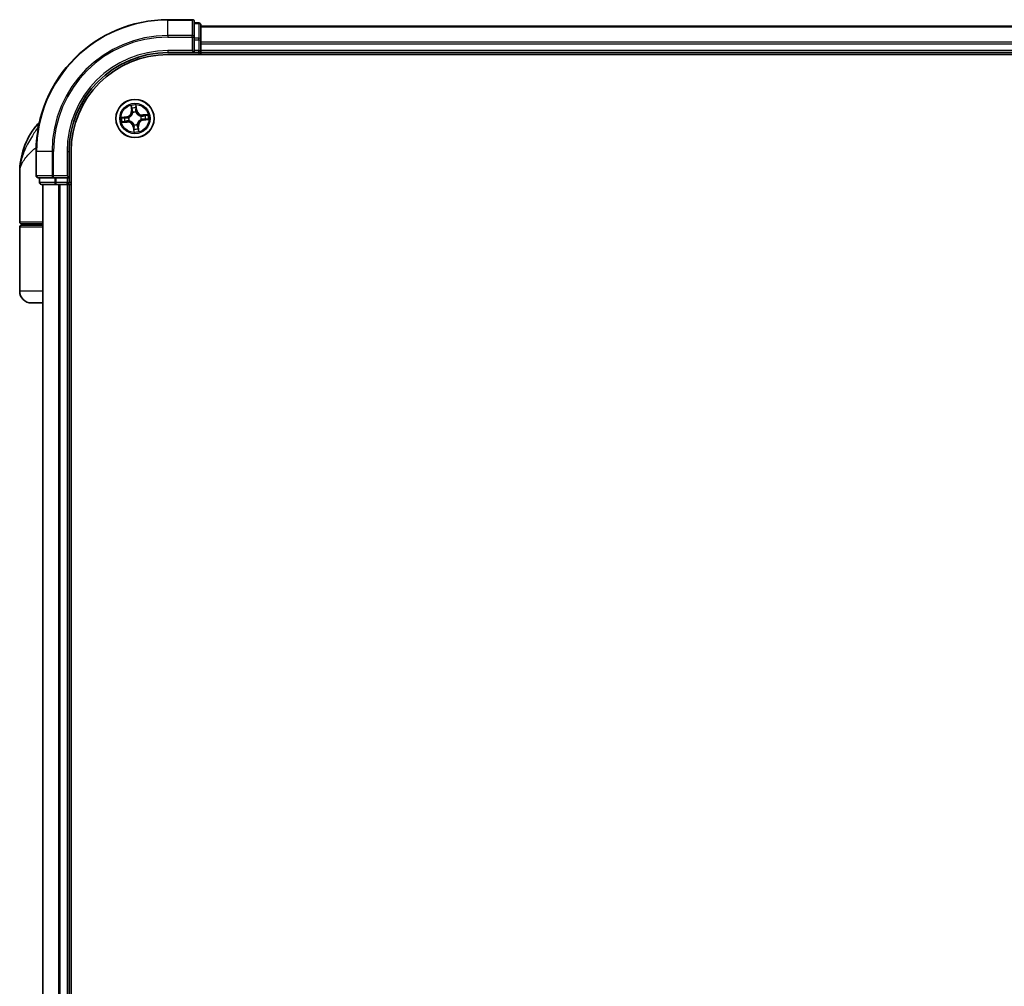
# Model space of a CAD drawing. Units: millimetres. Extents: x 72 to 8138, y 40 to 1586.
# Drawn here: x 3389 to 3539, y 710 to 857 of the extents above; entities that cross this region are included whole.
import ezdxf

# ---------------------------------------------------------------- set-up
doc = ezdxf.new("R2010")
doc.units = ezdxf.units.MM
doc.header["$LTSCALE"] = 5
doc.layers.add('Visible (ISO)', color=7, linetype='Continuous', lineweight=35)
doc.layers.add('Visible Narrow (ISO)', color=7, linetype='Continuous', lineweight=25)

msp = doc.modelspace()

# ---------------------------------------------------------------- linework, layer by layer
at = {"layer": 'Visible (ISO)'}
for p, q in [((3415.5386, 856.5674), (3411.8386, 856.5674)), ((3415.8386, 853.9269), (3415.8386, 856.2674)), ((3416.5386, 856.0674), (3415.8386, 856.0674)), ((3416.8386, 853.5261), (3416.8386, 855.7674)), ((3666.8386, 855.5674), (3416.8386, 855.5674)), ((3415.8386, 853.5261), (3415.8386, 853.9269)), ((3415.8386, 853.5261), (3415.8386, 851.8674)), ((3416.8386, 853.1505), (3416.8386, 853.5261)), ((3416.8386, 852.9269), (3416.8386, 853.1505)), ((3416.8386, 851.8674), (3416.8386, 852.9269)), ((3411.8386, 851.5674), (3415.8386, 851.5674)), ((3411.8386, 851.2674), (3671.8386, 851.2674)), ((3415.5386, 851.8674), (3415.8386, 851.5674)), ((3415.8386, 851.5674), (3415.8386, 851.8674)), ((3415.8386, 851.5674), (3416.5386, 851.5674)), ((3416.8386, 851.5674), (3416.8386, 851.8674)), ((3416.8386, 851.2674), (3416.8386, 851.5674)), ((3416.8386, 851.5674), (3666.8386, 851.5674)), ((3391.8386, 836.5674), (3391.8386, 832.8674)), ((3396.8386, 832.5674), (3396.8386, 836.5674)), ((3397.1386, 576.5674), (3397.1386, 836.5674)), ((3389.3386, 825.8674), (3389.3386, 833.3174)), ((3396.8386, 832.5674), (3396.5386, 832.8674)), ((3392.1386, 832.5674), (3394.4791, 832.5674)), ((3392.3386, 832.5674), (3392.3386, 831.8674)), ((3392.6386, 831.5674), (3394.8799, 831.5674)), ((3392.8386, 831.5674), (3392.8386, 581.5674)), ((3394.4791, 832.5674), (3394.8799, 832.5674)), ((3396.5386, 832.5674), (3394.8799, 832.5674)), ((3394.8799, 831.5674), (3395.2555, 831.5674)), ((3395.2555, 831.5674), (3395.4791, 831.5674)), ((3395.4791, 831.5674), (3396.5386, 831.5674)), ((3396.5386, 832.5674), (3396.8386, 832.5674)), ((3396.5386, 831.5674), (3396.8386, 831.5674)), ((3396.8386, 831.8674), (3396.8386, 832.5674)), ((3396.8386, 831.5674), (3397.1386, 831.5674)), ((3396.8386, 581.5674), (3396.8386, 831.5674)), ((3392.8386, 825.5674), (3389.6386, 825.5674)), ((3389.6386, 825.3674), (3392.8386, 825.3674)), ((3389.8386, 825.3674), (3389.8386, 825.5674)), ((3389.3386, 815.3674), (3389.3386, 825.0674)), ((3392.8386, 813.5674), (3391.1386, 813.5674))]:
    msp.add_line(p, q, dxfattribs=at)
msp.add_circle((3406.8386, 841.5674), 2.9, dxfattribs=at)
for centre, radius, start, end in [((3411.8386, 836.5674), 20, 90, 180), ((3415.5386, 856.2674), 0.3, 0, 90), ((3416.5386, 855.7674), 0.3, 0, 90), ((3411.8386, 836.5674), 15, 90, 180), ((3411.8386, 836.5674), 14.7, 90, 180), ((3416.5386, 851.8674), 0.3, 270, 0), ((3400.8118, 833.3174), 11.4732, 141.713101, 180), ((3394.161, 838.5674), 3, 127.810211, 141.713101), ((3392.1386, 832.8674), 0.3, 180, 270), ((3392.6386, 831.8674), 0.3, 180, 270), ((3396.5386, 831.8674), 0.3, 270, 0), ((3389.6386, 825.8674), 0.3, 180, 270), ((3389.6386, 825.0674), 0.3, 90, 180), ((3391.1386, 815.3674), 1.8, 180, 270)]:
    msp.add_arc(centre, radius, start, end, dxfattribs=at)
at = {"layer": 'Visible Narrow (ISO)'}
for p, q in [((3411.8386, 856.4979), (3411.8386, 856.5674)), ((3411.8386, 856.4979), (3415.5386, 856.4979)), ((3411.8386, 854.1574), (3411.8386, 856.4979)), ((3415.5386, 856.4979), (3415.5386, 856.5674)), ((3415.5386, 856.4979), (3415.5386, 854.1574)), ((3415.8386, 855.9979), (3416.5386, 855.9979)), ((3416.5386, 855.9979), (3416.5386, 856.0674)), ((3416.5386, 855.9979), (3416.5386, 853.7565)), ((3416.8386, 855.4979), (3666.8386, 855.4979)), ((3415.5386, 854.1574), (3411.8386, 854.1574)), ((3411.8386, 854.1574), (3411.8386, 853.9269)), ((3411.8386, 853.9269), (3415.5386, 853.9269)), ((3415.5386, 853.9269), (3415.5386, 854.1574)), ((3415.5386, 853.9269), (3415.5386, 851.8674)), ((3415.5386, 853.9269), (3415.8386, 853.9269)), ((3416.5386, 853.7565), (3415.8386, 853.7565)), ((3415.8386, 853.5261), (3416.5386, 853.5261)), ((3416.5386, 853.5261), (3416.5386, 853.7565)), ((3416.5386, 853.5261), (3416.5386, 851.8674)), ((3416.5386, 853.5261), (3416.8386, 853.5261)), ((3666.8386, 853.1574), (3416.8386, 853.1574)), ((3416.8386, 852.9269), (3666.8386, 852.9269)), ((3411.8386, 851.8674), (3411.8386, 851.5674)), ((3415.5386, 851.8674), (3411.8386, 851.8674)), ((3416.5386, 851.8674), (3415.8386, 851.8674)), ((3416.5386, 851.5674), (3416.5386, 851.8674)), ((3416.5386, 851.8674), (3416.8386, 851.8674)), ((3416.5386, 851.5674), (3416.5386, 851.2674)), ((3666.8386, 851.8674), (3416.8386, 851.8674)), ((3406.234, 843.5368), (3406.3038, 842.7603)), ((3406.3535, 842.7647), (3406.3095, 843.2529)), ((3406.997, 843.3269), (3407.0579, 842.8405)), ((3407.1073, 842.8467), (3407.0104, 843.6203)), ((3405.5593, 841.8362), (3404.7857, 841.7393)), ((3405.0792, 841.7258), (3405.5655, 841.7867)), ((3405.5655, 841.7867), (3405.5593, 841.8362)), ((3405.5655, 841.7867), (3405.5745, 841.7147)), ((3405.8807, 841.7123), (3405.9017, 841.7091)), ((3406.3535, 842.7647), (3406.3038, 842.7603)), ((3406.3535, 842.7647), (3406.4258, 842.7712)), ((3406.5008, 842.4527), (3406.4932, 842.4726)), ((3406.9835, 842.5253), (3406.9803, 842.5043)), ((3407.0579, 842.8405), (3406.9858, 842.8315)), ((3407.0579, 842.8405), (3407.1073, 842.8467)), ((3407.7238, 841.9052), (3407.7437, 841.9128)), ((3408.8079, 842.172), (3408.0314, 842.1022)), ((3408.0359, 842.0526), (3408.0314, 842.1022)), ((3408.0359, 842.0526), (3408.524, 842.0965)), ((3408.0359, 842.0526), (3408.0424, 841.9802)), ((3392.2144, 840.4262), (3391.8063, 840.4262)), ((3404.8692, 840.9628), (3405.6457, 841.0327)), ((3405.6413, 841.0823), (3405.1531, 841.0384)), ((3405.6413, 841.0823), (3405.6348, 841.1547)), ((3405.6413, 841.0823), (3405.6457, 841.0327)), ((3405.9533, 841.2297), (3405.9334, 841.2221)), ((3406.6193, 840.2943), (3406.5698, 840.2881)), ((3406.5698, 840.2881), (3406.6668, 839.5145)), ((3406.6193, 840.2943), (3406.6913, 840.3034)), ((3406.6802, 839.808), (3406.6193, 840.2943)), ((3406.6937, 840.6095), (3406.6969, 840.6306)), ((3407.1763, 840.6822), (3407.1839, 840.6623)), ((3407.3237, 840.3701), (3407.2513, 840.3636)), ((3407.3237, 840.3701), (3407.3733, 840.3746)), ((3407.3237, 840.3701), (3407.3676, 839.882)), ((3407.4432, 839.5981), (3407.3733, 840.3746)), ((3407.7965, 841.4226), (3407.7754, 841.4257)), ((3408.1117, 841.3481), (3408.1026, 841.4202)), ((3408.598, 841.4091), (3408.1117, 841.3481)), ((3408.1117, 841.3481), (3408.1179, 841.2987)), ((3408.1179, 841.2987), (3408.8915, 841.3956)), ((3391.9081, 836.5674), (3391.8386, 836.5674)), ((3391.9081, 832.8674), (3391.9081, 836.5674)), ((3394.2486, 836.5674), (3391.9081, 836.5674)), ((3394.2486, 836.5674), (3394.2486, 832.8674)), ((3394.2486, 836.5674), (3394.4791, 836.5674)), ((3394.4791, 832.8674), (3394.4791, 836.5674)), ((3396.5386, 836.5674), (3396.8386, 836.5674)), ((3396.5386, 836.5674), (3396.5386, 832.8674)), ((3391.8386, 832.8674), (3391.9081, 832.8674)), ((3394.2486, 832.8674), (3391.9081, 832.8674)), ((3394.2486, 832.8674), (3394.4791, 832.8674)), ((3396.5386, 832.8674), (3394.4791, 832.8674)), ((3394.4791, 832.5674), (3394.4791, 832.8674)), ((3392.3386, 831.8674), (3392.4081, 831.8674)), ((3392.4081, 831.8674), (3392.4081, 832.5674)), ((3394.6495, 831.8674), (3392.4081, 831.8674)), ((3392.9081, 581.5674), (3392.9081, 831.5674)), ((3394.6495, 832.5674), (3394.6495, 831.8674)), ((3394.6495, 831.8674), (3394.8799, 831.8674)), ((3394.8799, 831.8674), (3394.8799, 832.5674)), ((3396.5386, 831.8674), (3394.8799, 831.8674)), ((3394.8799, 831.5674), (3394.8799, 831.8674)), ((3395.2486, 831.5674), (3395.2486, 581.5674)), ((3395.4791, 581.5674), (3395.4791, 831.5674)), ((3396.5386, 832.5674), (3396.5386, 831.8674)), ((3396.5386, 831.8674), (3396.8386, 831.8674)), ((3396.5386, 831.5674), (3396.5386, 831.8674)), ((3396.5386, 831.5674), (3396.5386, 581.5674)), ((3397.1386, 831.8674), (3396.8386, 831.8674)), ((3389.3386, 825.8674), (3392.8386, 825.8674)), ((3392.8386, 825.0674), (3389.3386, 825.0674)), ((3392.8386, 815.3674), (3389.3386, 815.3674))]:
    msp.add_line(p, q, dxfattribs=at)
for radius in [2.8677, 2.3092, 2.1415]:
    msp.add_circle((3406.8386, 841.5674), radius, dxfattribs=at)
for centre, radius, start, end in [((3411.8386, 836.5674), 19.9305, 90, 180), ((3411.8386, 836.5674), 17.59, 90, 180), ((3411.8386, 836.5674), 17.3595, 90, 180), ((3411.8386, 836.5674), 15.3, 90, 180), ((3406.8386, 841.5674), 2.0601, 85.215803, 107.06664), ((3406.8386, 841.5674), 1.6122, 85.833701, 106.448742), ((3406.8386, 841.5674), 2.0601, 175.215803, 197.06664), ((3406.8386, 841.5674), 1.6122, 175.833701, 196.448742), ((3405.4531, 842.6837), 0.8542, 277.141221, 5.141221), ((3405.4531, 842.6837), 0.904, 277.141221, 5.141221), ((3406.8386, 841.5674), 0.9688, 171.399266, 200.883177), ((3406.8386, 841.5674), 0.9475, 171.399266, 200.883177), ((3406.8386, 841.5674), 0.9688, 81.399266, 110.883177), ((3406.8386, 841.5674), 0.9475, 81.399266, 110.883177), ((3407.9549, 842.9529), 0.904, 187.141221, 275.141221), ((3407.9549, 842.9529), 0.8542, 187.141221, 275.141221), ((3406.8386, 841.5674), 0.9475, 351.399266, 20.883177), ((3406.8386, 841.5674), 0.9688, 351.399266, 20.883177), ((3406.8386, 841.5674), 1.6122, 355.833701, 16.448742), ((3406.8386, 841.5674), 2.0601, 355.215803, 17.06664), ((3405.7223, 840.182), 0.904, 7.141221, 95.141221), ((3405.7223, 840.182), 0.8542, 7.141221, 95.141221), ((3406.8386, 841.5674), 0.9688, 261.399266, 290.883177), ((3406.8386, 841.5674), 0.9475, 261.399266, 290.883177), ((3408.2241, 840.4511), 0.904, 97.141221, 185.141221), ((3408.2241, 840.4511), 0.8542, 97.141221, 185.141221), ((3406.8386, 841.5674), 2.0601, 265.215803, 287.06664), ((3406.8386, 841.5674), 1.6122, 265.833701, 286.448742)]:
    msp.add_arc(centre, radius, start, end, dxfattribs=at)
for centre, major_axis, ratio, start_param, end_param in [((3415.5386, 856.2674), (0.3, 0), 0.76822128, 0, 1.57079633), ((3416.5386, 855.7674), (0.3, 0), 0.76822128, 0, 1.57079633), ((3415.5386, 853.9269), (0.3, 0), 0.76822128, 0, 1.57079633), ((3416.5386, 853.5261), (0.3, 0), 0.76822128, 0, 1.57079633), ((3406.3591, 843.2574), (-0.0495, -0.0073), 0.54850665, 4.7835784, 6.17876057), ((3406.3948, 843.0707), (-0.0482, -0.0132), 0.89574018, 4.73044269, 6.08586581), ((3406.9475, 843.3207), (0.0499, 0.0034), 0.54850665, 0.10442473, 1.4996069), ((3406.9525, 843.1307), (0.0499, -0.0026), 0.89574018, 0.19731949, 1.55274262), ((3405.0853, 841.6764), (-0.0034, 0.0499), 0.54850665, 0.10442473, 1.4996069), ((3405.2753, 841.6813), (0.0026, 0.0499), 0.89574018, 0.19731949, 1.55274262), ((3405.5807, 841.6652), (0.0026, 0.0499), 0.89572054, 0.1973017, 1.54834765), ((3405.925, 841.7056), (-0.0143, 0.0479), 0.87684641, 0.18229136, 1.17990219), ((3405.925, 841.7056), (-0.0199, 0.0459), 0.41070123, 0.09573579, 1.31868747), ((3406.4754, 842.7757), (-0.0482, -0.0132), 0.89572054, 4.73483766, 6.08588361), ((3406.5092, 842.4307), (-0.0499, 0.0037), 0.87684642, 5.10328313, 6.10089396), ((3406.5092, 842.4307), (-0.049, 0.0097), 0.41070123, 4.96449783, 6.18744952), ((3406.9364, 842.8253), (0.0499, -0.0026), 0.89572054, 0.1973017, 1.54834765), ((3406.9768, 842.4811), (0.0459, 0.0199), 0.41070123, 0.09573579, 1.31868747), ((3406.9768, 842.4811), (0.0479, 0.0143), 0.87684641, 0.18229136, 1.17990219), ((3407.7019, 841.8968), (0.0037, 0.0499), 0.87684642, 5.10328313, 6.10089396), ((3407.7019, 841.8968), (0.0097, 0.049), 0.41070123, 4.96449783, 6.18744952), ((3408.0469, 841.9306), (-0.0132, 0.0482), 0.89572054, 4.73483766, 6.08588361), ((3408.3418, 842.0113), (-0.0132, 0.0482), 0.89574018, 4.73044269, 6.08586581), ((3408.5285, 842.0469), (-0.0073, 0.0495), 0.54850665, 4.7835784, 6.17876057), ((3405.1487, 841.088), (0.0073, -0.0495), 0.54850665, 4.7835784, 6.17876057), ((3405.3353, 841.1236), (0.0132, -0.0482), 0.89574018, 4.73044269, 6.08586581), ((3405.6303, 841.2043), (0.0132, -0.0482), 0.89572054, 4.73483766, 6.08588361), ((3405.9753, 841.2381), (-0.0037, -0.0499), 0.87684642, 5.10328313, 6.10089396), ((3405.9753, 841.2381), (-0.0097, -0.049), 0.41070123, 4.96449783, 6.18744952), ((3406.7004, 840.6538), (-0.0479, -0.0143), 0.87684641, 0.18229136, 1.17990219), ((3406.7004, 840.6538), (-0.0459, -0.0199), 0.41070123, 0.09573579, 1.31868747), ((3406.7408, 840.3096), (-0.0499, 0.0026), 0.89572054, 0.1973017, 1.54834765), ((3407.168, 840.7041), (0.049, -0.0097), 0.41070123, 4.96449783, 6.18744952), ((3407.168, 840.7041), (0.0499, -0.0037), 0.87684642, 5.10328313, 6.10089396), ((3407.2017, 840.3592), (0.0482, 0.0132), 0.89572054, 4.73483766, 6.08588361), ((3407.2824, 840.0642), (0.0482, 0.0132), 0.89574018, 4.73044269, 6.08586581), ((3407.7522, 841.4293), (0.0199, -0.0459), 0.41070123, 0.09573579, 1.31868747), ((3407.7522, 841.4293), (0.0143, -0.0479), 0.87684641, 0.18229136, 1.17990219), ((3408.0965, 841.4696), (-0.0026, -0.0499), 0.89572054, 0.1973017, 1.54834765), ((3408.4018, 841.4536), (-0.0026, -0.0499), 0.89574018, 0.19731949, 1.55274262), ((3408.5918, 841.4585), (0.0034, -0.0499), 0.54850665, 0.10442473, 1.4996069), ((3406.7247, 840.0042), (-0.0499, 0.0026), 0.89574018, 0.19731949, 1.55274262), ((3406.7296, 839.8142), (-0.0499, -0.0034), 0.54850665, 0.10442473, 1.4996069), ((3407.318, 839.8775), (0.0495, 0.0073), 0.54850665, 4.7835784, 6.17876057), ((3392.1386, 832.8674), (0, -0.3), 0.76822128, 4.71238898, 6.28318531), ((3394.4791, 832.8674), (0, -0.3), 0.76822128, 4.71238898, 6.28318531), ((3392.6386, 831.8674), (0, -0.3), 0.76822128, 4.71238898, 6.28318531), ((3394.8799, 831.8674), (0, -0.3), 0.76822128, 4.71238898, 6.28318531)]:
    msp.add_ellipse(centre, major_axis=major_axis, ratio=ratio, start_param=start_param, end_param=end_param, dxfattribs=at)
for points, knots in [([(3406.3516, 843.2839), (3406.3496, 843.2988), (3406.3459, 843.314), (3406.333, 843.3538), (3406.3222, 843.3784), (3406.299, 843.4249), (3406.2869, 843.4468), (3406.2612, 843.4914), (3406.2475, 843.5142), (3406.234, 843.5368)], [0, 0, 0, 0, 0.0059340385, 0.0059340385, 0.0154285, 0.0154285, 0.0237449879, 0.0237449879, 0.0323943032, 0.0323943032, 0.0323943032, 0.0323943032]), ([(3406.234, 843.5368), (3406.2423, 843.5112), (3406.2507, 843.4854), (3406.2666, 843.4349), (3406.274, 843.4102), (3406.2887, 843.358), (3406.2957, 843.3304), (3406.3047, 843.2861), (3406.3076, 843.2693), (3406.3095, 843.2529)], [-0.0323943032, -0.0323943032, -0.0323943032, -0.0323943032, -0.0237449879, -0.0237449879, -0.0154285, -0.0154285, -0.0059340385, -0.0059340385, 0, 0, 0, 0]), ([(3406.3095, 843.2529), (3406.3155, 843.2129), (3406.3215, 843.1765), (3406.3335, 843.1135), (3406.3395, 843.0869), (3406.3452, 843.0662)], [0, 0, 0, 0, 0.014491423, 0.014491423, 0.0289828459, 0.0289828459, 0.0289828459, 0.0289828459]), ([(3406.3452, 843.0662), (3406.3586, 843.0171), (3406.372, 842.9679), (3406.3989, 842.8696), (3406.4124, 842.8204), (3406.4258, 842.7712)], [0, 0, 0, 0, 0.0343899271, 0.0343899271, 0.0687798542, 0.0687798542, 0.0687798542, 0.0687798542]), ([(3406.3821, 843.1136), (3406.377, 843.1325), (3406.3718, 843.1567), (3406.3615, 843.2142), (3406.3565, 843.2474), (3406.3516, 843.2839)], [-0.0289828459, -0.0289828459, -0.0289828459, -0.0289828459, -0.014491423, -0.014491423, 0, 0, 0, 0]), ([(3406.4625, 842.8186), (3406.4491, 842.8678), (3406.4357, 842.917), (3406.4089, 843.0153), (3406.3955, 843.0645), (3406.3821, 843.1136)], [-0.0687798542, -0.0687798542, -0.0687798542, -0.0687798542, -0.0343899271, -0.0343899271, 0, 0, 0, 0]), ([(3406.9557, 843.1753), (3406.9531, 843.1245), (3406.9504, 843.0736), (3406.9451, 842.9718), (3406.9425, 842.9209), (3406.9399, 842.87)], [-0.0687798542, -0.0687798542, -0.0687798542, -0.0687798542, -0.0343899271, -0.0343899271, 0, 0, 0, 0]), ([(3407.0104, 843.6203), (3407.0001, 843.5899), (3406.9897, 843.5592), (3406.9684, 843.49), (3406.9581, 843.4519), (3406.9491, 843.392), (3406.9475, 843.3695), (3406.9492, 843.3482)], [-0.0003383294, -0.0003383294, -0.0003383294, -0.0003383294, 0.0102009359, 0.0102009359, 0.0236501899, 0.0236501899, 0.0320559737, 0.0320559737, 0.0320559737, 0.0320559737]), ([(3406.9492, 843.3482), (3406.9522, 843.3118), (3406.9544, 843.2784), (3406.9566, 843.22), (3406.9567, 843.195), (3406.9557, 843.1753)], [-0.0289828459, -0.0289828459, -0.0289828459, -0.0289828459, -0.0145850634, -0.0145850634, 0, 0, 0, 0]), ([(3406.9858, 842.8315), (3406.9885, 842.8824), (3406.9912, 842.9333), (3406.9965, 843.0351), (3406.9992, 843.086), (3407.0019, 843.1369)], [0, 0, 0, 0, 0.0343899271, 0.0343899271, 0.0687798542, 0.0687798542, 0.0687798542, 0.0687798542]), ([(3406.997, 843.3269), (3406.9947, 843.3502), (3406.9941, 843.3746), (3406.9947, 843.4395), (3406.9975, 843.4804), (3407.0038, 843.5548), (3407.0071, 843.5877), (3407.0104, 843.6203)], [-0.0320559737, -0.0320559737, -0.0320559737, -0.0320559737, -0.0236501899, -0.0236501899, -0.0102009359, -0.0102009359, 0.0003383294, 0.0003383294, 0.0003383294, 0.0003383294]), ([(3407.0019, 843.1369), (3407.003, 843.1585), (3407.0032, 843.1859), (3407.0015, 843.2502), (3406.9997, 843.2868), (3406.997, 843.3269)], [0, 0, 0, 0, 0.0145850634, 0.0145850634, 0.0289828459, 0.0289828459, 0.0289828459, 0.0289828459]), ([(3405.0792, 841.7258), (3405.0559, 841.7236), (3405.0314, 841.7229), (3404.9665, 841.7236), (3404.9256, 841.7263), (3404.8512, 841.7327), (3404.8183, 841.736), (3404.7857, 841.7393)], [-0.0320559737, -0.0320559737, -0.0320559737, -0.0320559737, -0.0236501899, -0.0236501899, -0.0102009359, -0.0102009359, 0.0003383294, 0.0003383294, 0.0003383294, 0.0003383294]), ([(3404.7857, 841.7393), (3404.8161, 841.729), (3404.8468, 841.7186), (3404.916, 841.6973), (3404.9541, 841.687), (3405.014, 841.6779), (3405.0365, 841.6764), (3405.0578, 841.6781)], [-0.0003383294, -0.0003383294, -0.0003383294, -0.0003383294, 0.0102009359, 0.0102009359, 0.0236501899, 0.0236501899, 0.0320559737, 0.0320559737, 0.0320559737, 0.0320559737]), ([(3405.0578, 841.6781), (3405.0942, 841.6811), (3405.1276, 841.6832), (3405.186, 841.6855), (3405.211, 841.6855), (3405.2307, 841.6846)], [-0.0289828459, -0.0289828459, -0.0289828459, -0.0289828459, -0.0145850634, -0.0145850634, 0, 0, 0, 0]), ([(3405.2691, 841.7307), (3405.2476, 841.7319), (3405.2201, 841.732), (3405.1558, 841.7303), (3405.1192, 841.7285), (3405.0792, 841.7258)], [0, 0, 0, 0, 0.0145850634, 0.0145850634, 0.0289828459, 0.0289828459, 0.0289828459, 0.0289828459]), ([(3405.2307, 841.6846), (3405.2816, 841.6819), (3405.3325, 841.6793), (3405.4342, 841.674), (3405.4851, 841.6713), (3405.536, 841.6687)], [-0.0687798542, -0.0687798542, -0.0687798542, -0.0687798542, -0.0343899271, -0.0343899271, 0, 0, 0, 0]), ([(3405.5745, 841.7147), (3405.5236, 841.7173), (3405.4727, 841.72), (3405.3709, 841.7254), (3405.32, 841.7281), (3405.2691, 841.7307)], [0, 0, 0, 0, 0.0343899271, 0.0343899271, 0.0687798542, 0.0687798542, 0.0687798542, 0.0687798542]), ([(3405.536, 841.6687), (3405.6088, 841.665), (3405.6819, 841.669), (3405.7971, 841.689), (3405.8385, 841.6989), (3405.8807, 841.7123)], [-0.0982412545, -0.0982412545, -0.0982412545, -0.0982412545, -0.0491206273, -0.0491206273, -0.0217758941, -0.0217758941, -0.0217758941, -0.0217758941]), ([(3405.9033, 841.7505), (3405.8631, 841.7388), (3405.8235, 841.7303), (3405.7135, 841.7133), (3405.6438, 841.7104), (3405.5745, 841.7147)], [0.0217758941, 0.0217758941, 0.0217758941, 0.0217758941, 0.0491206273, 0.0491206273, 0.0982412545, 0.0982412545, 0.0982412545, 0.0982412545]), ([(3405.9017, 841.7091), (3405.917, 841.716), (3405.9322, 841.7232), (3406.0237, 841.7698), (3406.0979, 841.8197), (3406.2105, 841.9202), (3406.2517, 841.9635), (3406.2892, 842.01), (3406.3267, 842.0566), (3406.3603, 842.1061), (3406.4345, 842.2375), (3406.4675, 842.3206), (3406.4935, 842.42), (3406.4974, 842.4363), (3406.5008, 842.4527)], [-0.174866013, -0.174866013, -0.174866013, -0.174866013, -0.16940495, -0.16940495, -0.141674077, -0.141674077, -0.124342281, -0.124342281, -0.124342281, -0.107010485, -0.107010485, -0.079279611, -0.079279611, -0.073818549, -0.073818549, -0.073818549, -0.073818549]), ([(3406.4608, 842.4423), (3406.4577, 842.4268), (3406.4543, 842.4113), (3406.431, 842.317), (3406.4014, 842.2384), (3406.334, 842.1155), (3406.3033, 842.0695), (3406.2687, 842.0266), (3406.2341, 841.9836), (3406.1957, 841.9439), (3406.0899, 841.8519), (3406.0195, 841.8062), (3405.9323, 841.7634), (3405.9178, 841.7568), (3405.9033, 841.7505)], [0.073818549, 0.073818549, 0.073818549, 0.073818549, 0.079279611, 0.079279611, 0.107010485, 0.107010485, 0.124342281, 0.124342281, 0.124342281, 0.141674077, 0.141674077, 0.16940495, 0.16940495, 0.174866013, 0.174866013, 0.174866013, 0.174866013]), ([(3406.4258, 842.7712), (3406.4447, 842.7045), (3406.4567, 842.6357), (3406.4635, 842.5246), (3406.4636, 842.4841), (3406.4608, 842.4423)], [0, 0, 0, 0, 0.0491206273, 0.0491206273, 0.0764653604, 0.0764653604, 0.0764653604, 0.0764653604]), ([(3406.4932, 842.4726), (3406.4974, 842.5166), (3406.4982, 842.5592), (3406.4933, 842.6761), (3406.4817, 842.7484), (3406.4625, 842.8186)], [-0.0764653604, -0.0764653604, -0.0764653604, -0.0764653604, -0.0491206273, -0.0491206273, 0, 0, 0, 0]), ([(3406.9399, 842.87), (3406.9361, 842.7973), (3406.9401, 842.7241), (3406.9601, 842.6089), (3406.9701, 842.5675), (3406.9835, 842.5253)], [-0.0982412545, -0.0982412545, -0.0982412545, -0.0982412545, -0.0491206273, -0.0491206273, -0.0217758941, -0.0217758941, -0.0217758941, -0.0217758941]), ([(3406.9803, 842.5043), (3406.9871, 842.489), (3406.9944, 842.4739), (3407.0409, 842.3823), (3407.0909, 842.3081), (3407.1913, 842.1955), (3407.2347, 842.1543), (3407.2812, 842.1168), (3407.3277, 842.0793), (3407.3773, 842.0457), (3407.5086, 841.9715), (3407.5917, 841.9385), (3407.6911, 841.9125), (3407.7075, 841.9086), (3407.7238, 841.9052)], [-0.174866013, -0.174866013, -0.174866013, -0.174866013, -0.16940495, -0.16940495, -0.141674077, -0.141674077, -0.124342281, -0.124342281, -0.124342281, -0.107010485, -0.107010485, -0.079279611, -0.079279611, -0.073818549, -0.073818549, -0.073818549, -0.073818549]), ([(3407.0216, 842.5027), (3407.01, 842.5429), (3407.0014, 842.5825), (3406.9845, 842.6925), (3406.9816, 842.7623), (3406.9858, 842.8315)], [0.0217758941, 0.0217758941, 0.0217758941, 0.0217758941, 0.0491206273, 0.0491206273, 0.0982412545, 0.0982412545, 0.0982412545, 0.0982412545]), ([(3407.7135, 841.9453), (3407.698, 841.9483), (3407.6824, 841.9517), (3407.5882, 841.975), (3407.5096, 842.0046), (3407.3867, 842.0721), (3407.3407, 842.1027), (3407.2977, 842.1373), (3407.2548, 842.1719), (3407.2151, 842.2103), (3407.123, 842.3161), (3407.0774, 842.3866), (3407.0346, 842.4737), (3407.0279, 842.4882), (3407.0216, 842.5027)], [0.073818549, 0.073818549, 0.073818549, 0.073818549, 0.079279611, 0.079279611, 0.107010485, 0.107010485, 0.124342281, 0.124342281, 0.124342281, 0.141674077, 0.141674077, 0.16940495, 0.16940495, 0.174866013, 0.174866013, 0.174866013, 0.174866013]), ([(3408.0424, 841.9802), (3407.9756, 841.9613), (3407.9068, 841.9493), (3407.7958, 841.9425), (3407.7553, 841.9424), (3407.7135, 841.9453)], [0, 0, 0, 0, 0.0491206273, 0.0491206273, 0.0764653604, 0.0764653604, 0.0764653604, 0.0764653604]), ([(3407.7437, 841.9128), (3407.7877, 841.9087), (3407.8304, 841.9078), (3407.9472, 841.9127), (3408.0195, 841.9243), (3408.0897, 841.9435)], [-0.0764653604, -0.0764653604, -0.0764653604, -0.0764653604, -0.0491206273, -0.0491206273, 0, 0, 0, 0]), ([(3408.3374, 842.0609), (3408.2882, 842.0474), (3408.239, 842.034), (3408.1407, 842.0071), (3408.0916, 841.9936), (3408.0424, 841.9802)], [0, 0, 0, 0, 0.0343899271, 0.0343899271, 0.0687798542, 0.0687798542, 0.0687798542, 0.0687798542]), ([(3408.0897, 841.9435), (3408.1389, 841.9569), (3408.1881, 841.9703), (3408.2864, 841.9971), (3408.3356, 842.0105), (3408.3848, 842.0239)], [-0.0687798542, -0.0687798542, -0.0687798542, -0.0687798542, -0.0343899271, -0.0343899271, 0, 0, 0, 0]), ([(3408.524, 842.0965), (3408.4841, 842.0906), (3408.4477, 842.0845), (3408.3847, 842.0725), (3408.3581, 842.0665), (3408.3374, 842.0609)], [0, 0, 0, 0, 0.014491423, 0.014491423, 0.0289828459, 0.0289828459, 0.0289828459, 0.0289828459]), ([(3408.3848, 842.0239), (3408.4036, 842.029), (3408.4279, 842.0342), (3408.4853, 842.0445), (3408.5186, 842.0495), (3408.555, 842.0544)], [-0.0289828459, -0.0289828459, -0.0289828459, -0.0289828459, -0.014491423, -0.014491423, 0, 0, 0, 0]), ([(3408.8079, 842.172), (3408.7823, 842.1637), (3408.7566, 842.1553), (3408.7061, 842.1395), (3408.6814, 842.132), (3408.6291, 842.1173), (3408.6015, 842.1103), (3408.5572, 842.1013), (3408.5404, 842.0984), (3408.524, 842.0965)], [-0.0323943032, -0.0323943032, -0.0323943032, -0.0323943032, -0.0237449879, -0.0237449879, -0.0154285, -0.0154285, -0.0059340385, -0.0059340385, 0, 0, 0, 0]), ([(3408.555, 842.0544), (3408.57, 842.0564), (3408.5852, 842.0601), (3408.625, 842.073), (3408.6496, 842.0838), (3408.696, 842.107), (3408.7179, 842.1191), (3408.7626, 842.1448), (3408.7853, 842.1585), (3408.8079, 842.172)], [0, 0, 0, 0, 0.0059340385, 0.0059340385, 0.0154285, 0.0154285, 0.0237449879, 0.0237449879, 0.0323943032, 0.0323943032, 0.0323943032, 0.0323943032]), ([(3392.2058, 840.3819), (3391.9075, 839.9282), (3391.5807, 839.4458), (3391.0575, 838.612), (3390.8521, 838.2673), (3390.6638, 837.9234), (3390.4617, 837.5542), (3390.2756, 837.1797), (3389.851, 836.1995), (3389.6499, 835.5938), (3389.3995, 834.4297), (3389.3386, 833.8718), (3389.3386, 833.3174)], [-0.661868404, -0.661868404, -0.661868404, -0.661868404, -0.519480666, -0.519480666, -0.422185229, -0.422185229, -0.422185229, -0.317724491, -0.317724491, -0.15058731, -0.15058731, 0.001458267, 0.001458267, 0.001458267, 0.001458267]), ([(3405.1221, 841.0805), (3405.1072, 841.0785), (3405.092, 841.0747), (3405.0522, 841.0619), (3405.0276, 841.0511), (3404.9811, 841.0278), (3404.9593, 841.0158), (3404.9146, 840.9901), (3404.8918, 840.9764), (3404.8692, 840.9628)], [0, 0, 0, 0, 0.0059340385, 0.0059340385, 0.0154285, 0.0154285, 0.0237449879, 0.0237449879, 0.0323943032, 0.0323943032, 0.0323943032, 0.0323943032]), ([(3404.8692, 840.9628), (3404.8948, 840.9712), (3404.9206, 840.9795), (3404.9711, 840.9954), (3404.9958, 841.0029), (3405.0481, 841.0176), (3405.0756, 841.0246), (3405.1199, 841.0336), (3405.1367, 841.0364), (3405.1531, 841.0384)], [-0.0323943032, -0.0323943032, -0.0323943032, -0.0323943032, -0.0237449879, -0.0237449879, -0.0154285, -0.0154285, -0.0059340385, -0.0059340385, 0, 0, 0, 0]), ([(3405.2924, 841.1109), (3405.2735, 841.1058), (3405.2493, 841.1006), (3405.1918, 841.0904), (3405.1586, 841.0853), (3405.1221, 841.0805)], [-0.0289828459, -0.0289828459, -0.0289828459, -0.0289828459, -0.014491423, -0.014491423, 0, 0, 0, 0]), ([(3405.1531, 841.0384), (3405.1931, 841.0443), (3405.2295, 841.0504), (3405.2925, 841.0624), (3405.3191, 841.0683), (3405.3398, 841.074)], [0, 0, 0, 0, 0.014491423, 0.014491423, 0.0289828459, 0.0289828459, 0.0289828459, 0.0289828459]), ([(3405.5874, 841.1914), (3405.5382, 841.178), (3405.4891, 841.1646), (3405.3907, 841.1378), (3405.3415, 841.1243), (3405.2924, 841.1109)], [-0.0687798542, -0.0687798542, -0.0687798542, -0.0687798542, -0.0343899271, -0.0343899271, 0, 0, 0, 0]), ([(3405.3398, 841.074), (3405.389, 841.0875), (3405.4381, 841.1009), (3405.5364, 841.1278), (3405.5856, 841.1412), (3405.6348, 841.1547)], [0, 0, 0, 0, 0.0343899271, 0.0343899271, 0.0687798542, 0.0687798542, 0.0687798542, 0.0687798542]), ([(3405.9334, 841.2221), (3405.8894, 841.2262), (3405.8468, 841.2271), (3405.73, 841.2222), (3405.6576, 841.2105), (3405.5874, 841.1914)], [-0.0764653604, -0.0764653604, -0.0764653604, -0.0764653604, -0.0491206273, -0.0491206273, 0, 0, 0, 0]), ([(3405.6348, 841.1547), (3405.7015, 841.1736), (3405.7703, 841.1856), (3405.8814, 841.1924), (3405.9219, 841.1924), (3405.9637, 841.1896)], [0, 0, 0, 0, 0.0491206273, 0.0491206273, 0.0764653604, 0.0764653604, 0.0764653604, 0.0764653604]), ([(3406.6969, 840.6306), (3406.69, 840.6459), (3406.6828, 840.661), (3406.6362, 840.7526), (3406.5863, 840.8268), (3406.4858, 840.9393), (3406.4425, 840.9806), (3406.396, 841.0181), (3406.3494, 841.0556), (3406.2999, 841.0891), (3406.1685, 841.1634), (3406.0854, 841.1964), (3405.986, 841.2224), (3405.9697, 841.2263), (3405.9533, 841.2297)], [-0.174866013, -0.174866013, -0.174866013, -0.174866013, -0.16940495, -0.16940495, -0.141674077, -0.141674077, -0.124342281, -0.124342281, -0.124342281, -0.107010485, -0.107010485, -0.079279611, -0.079279611, -0.073818549, -0.073818549, -0.073818549, -0.073818549]), ([(3405.9637, 841.1896), (3405.9792, 841.1866), (3405.9947, 841.1831), (3406.089, 841.1599), (3406.1676, 841.1302), (3406.2905, 841.0628), (3406.3365, 841.0322), (3406.3794, 840.9976), (3406.4224, 840.963), (3406.4621, 840.9245), (3406.5541, 840.8188), (3406.5998, 840.7483), (3406.6426, 840.6611), (3406.6492, 840.6467), (3406.6555, 840.6322)], [0.073818549, 0.073818549, 0.073818549, 0.073818549, 0.079279611, 0.079279611, 0.107010485, 0.107010485, 0.124342281, 0.124342281, 0.124342281, 0.141674077, 0.141674077, 0.16940495, 0.16940495, 0.174866013, 0.174866013, 0.174866013, 0.174866013]), ([(3406.6555, 840.6322), (3406.6672, 840.592), (3406.6757, 840.5524), (3406.6927, 840.4424), (3406.6956, 840.3726), (3406.6913, 840.3034)], [0.0217758941, 0.0217758941, 0.0217758941, 0.0217758941, 0.0491206273, 0.0491206273, 0.0982412545, 0.0982412545, 0.0982412545, 0.0982412545]), ([(3406.6913, 840.3034), (3406.6887, 840.2525), (3406.686, 840.2016), (3406.6806, 840.0998), (3406.678, 840.0489), (3406.6753, 839.998)], [0, 0, 0, 0, 0.0343899271, 0.0343899271, 0.0687798542, 0.0687798542, 0.0687798542, 0.0687798542]), ([(3406.7373, 840.2649), (3406.7411, 840.3376), (3406.737, 840.4107), (3406.717, 840.5259), (3406.7071, 840.5674), (3406.6937, 840.6095)], [-0.0982412545, -0.0982412545, -0.0982412545, -0.0982412545, -0.0491206273, -0.0491206273, -0.0217758941, -0.0217758941, -0.0217758941, -0.0217758941]), ([(3406.7215, 839.9595), (3406.7241, 840.0104), (3406.7267, 840.0613), (3406.732, 840.1631), (3406.7347, 840.214), (3406.7373, 840.2649)], [-0.0687798542, -0.0687798542, -0.0687798542, -0.0687798542, -0.0343899271, -0.0343899271, 0, 0, 0, 0]), ([(3407.7754, 841.4257), (3407.7602, 841.4189), (3407.745, 841.4117), (3407.6534, 841.3651), (3407.5792, 841.3152), (3407.4667, 841.2147), (3407.4254, 841.1714), (3407.3879, 841.1248), (3407.3504, 841.0783), (3407.3169, 841.0287), (3407.2426, 840.8974), (3407.2097, 840.8143), (3407.1836, 840.7149), (3407.1798, 840.6985), (3407.1763, 840.6822)], [-0.174866013, -0.174866013, -0.174866013, -0.174866013, -0.16940495, -0.16940495, -0.141674077, -0.141674077, -0.124342281, -0.124342281, -0.124342281, -0.107010485, -0.107010485, -0.079279611, -0.079279611, -0.073818549, -0.073818549, -0.073818549, -0.073818549]), ([(3407.1839, 840.6623), (3407.1798, 840.6183), (3407.1789, 840.5756), (3407.1838, 840.4588), (3407.1955, 840.3865), (3407.2146, 840.3163)], [-0.0764653604, -0.0764653604, -0.0764653604, -0.0764653604, -0.0491206273, -0.0491206273, 0, 0, 0, 0]), ([(3407.2513, 840.3636), (3407.2325, 840.4304), (3407.2204, 840.4992), (3407.2136, 840.6102), (3407.2136, 840.6508), (3407.2164, 840.6925)], [0, 0, 0, 0, 0.0491206273, 0.0491206273, 0.0764653604, 0.0764653604, 0.0764653604, 0.0764653604]), ([(3407.2146, 840.3163), (3407.228, 840.2671), (3407.2414, 840.2179), (3407.2683, 840.1196), (3407.2817, 840.0704), (3407.2951, 840.0212)], [-0.0687798542, -0.0687798542, -0.0687798542, -0.0687798542, -0.0343899271, -0.0343899271, 0, 0, 0, 0]), ([(3407.2164, 840.6925), (3407.2194, 840.7081), (3407.2229, 840.7236), (3407.2461, 840.8179), (3407.2758, 840.8964), (3407.3432, 841.0193), (3407.3738, 841.0654), (3407.4084, 841.1083), (3407.443, 841.1512), (3407.4815, 841.191), (3407.5872, 841.283), (3407.6577, 841.3287), (3407.7449, 841.3714), (3407.7593, 841.3781), (3407.7738, 841.3844)], [0.073818549, 0.073818549, 0.073818549, 0.073818549, 0.079279611, 0.079279611, 0.107010485, 0.107010485, 0.124342281, 0.124342281, 0.124342281, 0.141674077, 0.141674077, 0.16940495, 0.16940495, 0.174866013, 0.174866013, 0.174866013, 0.174866013]), ([(3407.332, 840.0687), (3407.3186, 840.1178), (3407.3051, 840.167), (3407.2782, 840.2653), (3407.2648, 840.3145), (3407.2513, 840.3636)], [0, 0, 0, 0, 0.0343899271, 0.0343899271, 0.0687798542, 0.0687798542, 0.0687798542, 0.0687798542]), ([(3407.3676, 839.882), (3407.3617, 839.9219), (3407.3556, 839.9583), (3407.3436, 840.0213), (3407.3377, 840.0479), (3407.332, 840.0687)], [0, 0, 0, 0, 0.014491423, 0.014491423, 0.0289828459, 0.0289828459, 0.0289828459, 0.0289828459]), ([(3407.7738, 841.3844), (3407.814, 841.396), (3407.8537, 841.4046), (3407.9636, 841.4216), (3408.0334, 841.4245), (3408.1026, 841.4202)], [0.0217758941, 0.0217758941, 0.0217758941, 0.0217758941, 0.0491206273, 0.0491206273, 0.0982412545, 0.0982412545, 0.0982412545, 0.0982412545]), ([(3408.1411, 841.4662), (3408.0684, 841.4699), (3407.9953, 841.4659), (3407.8801, 841.4459), (3407.8386, 841.4359), (3407.7965, 841.4226)], [-0.0982412545, -0.0982412545, -0.0982412545, -0.0982412545, -0.0491206273, -0.0491206273, -0.0217758941, -0.0217758941, -0.0217758941, -0.0217758941]), ([(3408.1026, 841.4202), (3408.1535, 841.4175), (3408.2044, 841.4148), (3408.3062, 841.4095), (3408.3571, 841.4068), (3408.408, 841.4041)], [0, 0, 0, 0, 0.0343899271, 0.0343899271, 0.0687798542, 0.0687798542, 0.0687798542, 0.0687798542]), ([(3408.4465, 841.4503), (3408.3956, 841.453), (3408.3447, 841.4556), (3408.2429, 841.4609), (3408.192, 841.4635), (3408.1411, 841.4662)], [-0.0687798542, -0.0687798542, -0.0687798542, -0.0687798542, -0.0343899271, -0.0343899271, 0, 0, 0, 0]), ([(3408.408, 841.4041), (3408.4296, 841.403), (3408.4571, 841.4029), (3408.5213, 841.4046), (3408.558, 841.4064), (3408.598, 841.4091)], [0, 0, 0, 0, 0.0145850634, 0.0145850634, 0.0289828459, 0.0289828459, 0.0289828459, 0.0289828459]), ([(3408.6193, 841.4568), (3408.5829, 841.4538), (3408.5496, 841.4517), (3408.4911, 841.4494), (3408.4661, 841.4493), (3408.4465, 841.4503)], [-0.0289828459, -0.0289828459, -0.0289828459, -0.0289828459, -0.0145850634, -0.0145850634, 0, 0, 0, 0]), ([(3408.598, 841.4091), (3408.6213, 841.4113), (3408.6458, 841.412), (3408.7106, 841.4113), (3408.7516, 841.4085), (3408.8259, 841.4022), (3408.8589, 841.3989), (3408.8915, 841.3956)], [-0.0320559737, -0.0320559737, -0.0320559737, -0.0320559737, -0.0236501899, -0.0236501899, -0.0102009359, -0.0102009359, 0.0003383294, 0.0003383294, 0.0003383294, 0.0003383294]), ([(3408.8915, 841.3956), (3408.8611, 841.4059), (3408.8303, 841.4163), (3408.7611, 841.4376), (3408.7231, 841.4479), (3408.6631, 841.4569), (3408.6406, 841.4585), (3408.6193, 841.4568)], [-0.0003383294, -0.0003383294, -0.0003383294, -0.0003383294, 0.0102009359, 0.0102009359, 0.0236501899, 0.0236501899, 0.0320559737, 0.0320559737, 0.0320559737, 0.0320559737]), ([(3406.6802, 839.808), (3406.6824, 839.7847), (3406.6831, 839.7602), (3406.6824, 839.6954), (3406.6797, 839.6544), (3406.6734, 839.5801), (3406.67, 839.5472), (3406.6668, 839.5145)], [-0.0320559737, -0.0320559737, -0.0320559737, -0.0320559737, -0.0236501899, -0.0236501899, -0.0102009359, -0.0102009359, 0.0003383294, 0.0003383294, 0.0003383294, 0.0003383294]), ([(3406.6668, 839.5145), (3406.677, 839.545), (3406.6874, 839.5757), (3406.7087, 839.6449), (3406.719, 839.683), (3406.7281, 839.7429), (3406.7297, 839.7654), (3406.7279, 839.7867)], [-0.0003383294, -0.0003383294, -0.0003383294, -0.0003383294, 0.0102009359, 0.0102009359, 0.0236501899, 0.0236501899, 0.0320559737, 0.0320559737, 0.0320559737, 0.0320559737]), ([(3406.6753, 839.998), (3406.6741, 839.9764), (3406.674, 839.9489), (3406.6757, 839.8847), (3406.6775, 839.848), (3406.6802, 839.808)], [0, 0, 0, 0, 0.0145850634, 0.0145850634, 0.0289828459, 0.0289828459, 0.0289828459, 0.0289828459]), ([(3406.7279, 839.7867), (3406.7249, 839.8231), (3406.7228, 839.8564), (3406.7206, 839.9149), (3406.7205, 839.9399), (3406.7215, 839.9595)], [-0.0289828459, -0.0289828459, -0.0289828459, -0.0289828459, -0.0145850634, -0.0145850634, 0, 0, 0, 0]), ([(3407.2951, 840.0212), (3407.3002, 840.0024), (3407.3054, 839.9781), (3407.3156, 839.9207), (3407.3207, 839.8874), (3407.3255, 839.851)], [-0.0289828459, -0.0289828459, -0.0289828459, -0.0289828459, -0.014491423, -0.014491423, 0, 0, 0, 0]), ([(3407.3255, 839.851), (3407.3275, 839.836), (3407.3313, 839.8209), (3407.3441, 839.7811), (3407.355, 839.7565), (3407.3782, 839.71), (3407.3902, 839.6881), (3407.416, 839.6435), (3407.4296, 839.6207), (3407.4432, 839.5981)], [0, 0, 0, 0, 0.0059340385, 0.0059340385, 0.0154285, 0.0154285, 0.0237449879, 0.0237449879, 0.0323943032, 0.0323943032, 0.0323943032, 0.0323943032]), ([(3407.4432, 839.5981), (3407.4349, 839.6237), (3407.4265, 839.6494), (3407.4106, 839.6999), (3407.4031, 839.7246), (3407.3884, 839.7769), (3407.3814, 839.8045), (3407.3724, 839.8488), (3407.3696, 839.8656), (3407.3676, 839.882)], [-0.0323943032, -0.0323943032, -0.0323943032, -0.0323943032, -0.0237449879, -0.0237449879, -0.0154285, -0.0154285, -0.0059340385, -0.0059340385, 0, 0, 0, 0]), ([(3389.3386, 833.3174), (3389.3386, 833.7751), (3389.4506, 834.2358), (3389.9116, 835.197), (3390.282, 835.6971), (3391.0652, 836.5065), (3391.4088, 836.8157), (3391.7832, 837.1205), (3391.8046, 837.1379), (3391.8261, 837.1553), (3391.8477, 837.1727)], [-0.001458267, -0.001458267, -0.001458267, -0.001458267, 0.15058731, 0.15058731, 0.317724491, 0.317724491, 0.422185229, 0.422185229, 0.422185229, 0.428151223, 0.428151223, 0.428151223, 0.428151223])]:
    msp.add_open_spline(points, degree=3, knots=knots, dxfattribs=at)

doc.saveas('drawing.dxf')
